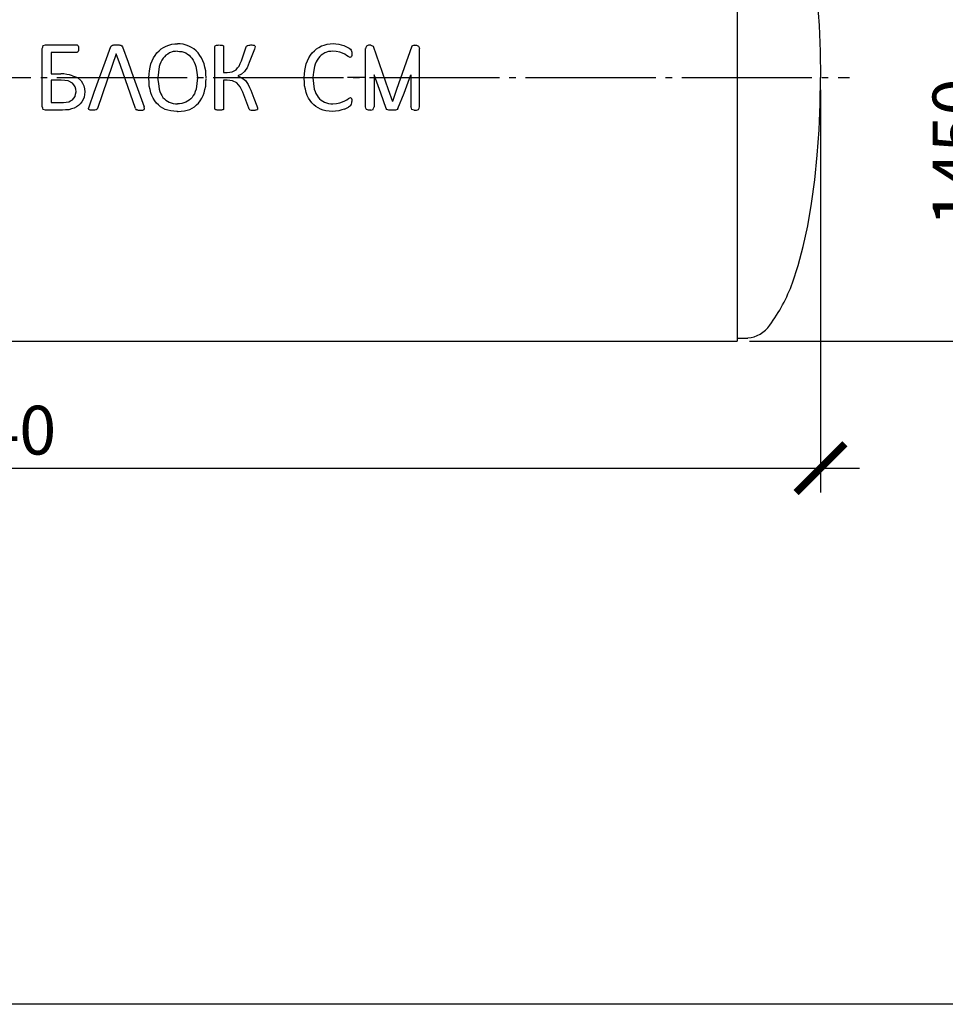
# Model space of a CAD drawing. Units: millimetres. Extents: x -43847 to 149457, y 58156 to 77217.
# Drawn here: x 74076 to 77631, y 59248 to 63030 of the extents above; entities that cross this region are included whole.
import ezdxf

# ---------------------------------------------------------------- set-up
doc = ezdxf.new("R2010")
doc.units = ezdxf.units.MM
doc.linetypes.add('ГОСТ 2.303 5', pattern=[24, 20, -1.5, 1, -1.5])
doc.layers.add('A-GENM', color=13, linetype='Continuous')
doc.layers.add('Слой1', color=7, linetype='ГОСТ 2.303 5')
doc.layers.add('РАЗМЕРЫ', color=3, linetype='Continuous', lineweight=25)
doc.styles.add('ГОСТ 2.304', font='CS_Gost2304.shx')
doc.dimstyles.new('СПДС', dxfattribs={"dimscale": 100, "dimtxt": 2.5, "dimasz": 2.5, "dimexe": 1.25, "dimexo": 0.625, "dimtad": 1, "dimdec": 0, "dimtxsty": 'ГОСТ 2.304', "dimblk": 'ARCHTICK', "dimblk1": 'ARCHTICK', "dimblk2": 'ARCHTICK', "dimcen": 2.5, "dimdle": 2, "dimadec": 0, "dimazin": 2, "dimtfac": 0.75, "dimtdec": 4, "dimtmove": 1, "dimatfit": 3, "dimfxl": 1, "dimtfill": 1, "dimtolj": 1, "dimarcsym": 0})

# ---------------------------------------------------------------- blocks, each defined once
blk = doc.blocks.new('_ARCHTICK')
at = {"color": 0, "linetype": 'ByBlock', "const_width": 0.15}
blk.add_lwpolyline([(-0.5, -0.5), (0.5, 0.5)], dxfattribs=at)
blk = doc.blocks.new('*D195')
at = {"layer": 'Defpoints', "color": 0}
for p in [(77274.1, 63245.2), (76832.1, 61795.2), (77820.4, 61795.2)]:
    blk.add_point(p, dxfattribs=at)
at = {"layer": 'РАЗМЕРЫ', "color": 0, "lineweight": -2}
for p, q in [((77820.4, 63395.2), (77820.4, 61645.2)), ((77321, 63245.2), (77914.2, 63245.2)), ((76878.9, 61795.2), (77914.2, 61795.2))]:
    blk.add_line(p, q, dxfattribs=at)
at = {"layer": 'РАЗМЕРЫ', "color": 0, "lineweight": -2, "xscale": 187.5, "yscale": 187.5, "zscale": 187.5}
for p, rotation in [((77820.4, 63245.2), 90), ((77820.4, 61795.2), 270)]:
    blk.add_blockref('_ARCHTICK', p, dxfattribs=dict(at, rotation=rotation))
at = {"layer": 'РАЗМЕРЫ', "color": 0, "ltscale": 100, "insert": (77675.9, 62520.2), "char_height": 187.5, "attachment_point": 5, "rotation": 90, "style": 'ГОСТ 2.304', "bg_fill": 3, "box_fill_scale": 1.1, "bg_fill_color": 256, "bg_fill_true_color": 13158600, "bg_fill_transparency": 0}
blk.add_mtext('\\A1;1450', dxfattribs=at)
blk = doc.blocks.new('*D197')
at = {"layer": 'Defpoints', "color": 0}
for p in [(70712.1, 62807.2), (77152.1, 62807.2), (77152.1, 61307.3)]:
    blk.add_point(p, dxfattribs=at)
at = {"layer": 'РАЗМЕРЫ', "color": 0, "lineweight": -2}
for p, q in [((70712.1, 62760.3), (70712.1, 61213.5)), ((77152.1, 62760.3), (77152.1, 61213.5)), ((70562.1, 61307.3), (77302.1, 61307.3))]:
    blk.add_line(p, q, dxfattribs=at)
at = {"layer": 'РАЗМЕРЫ', "color": 0, "lineweight": -2, "xscale": 187.5, "yscale": 187.5, "zscale": 187.5, "rotation": 180}
blk.add_blockref('_ARCHTICK', (70712.1, 61307.3), dxfattribs=at)
at = {"layer": 'РАЗМЕРЫ', "color": 0, "lineweight": -2, "xscale": 187.5, "yscale": 187.5, "zscale": 187.5}
blk.add_blockref('_ARCHTICK', (77152.1, 61307.3), dxfattribs=at)
at = {"layer": 'РАЗМЕРЫ', "color": 0, "ltscale": 100, "insert": (73932.1, 61453.3), "char_height": 187.5, "attachment_point": 5, "style": 'ГОСТ 2.304', "bg_fill": 3, "box_fill_scale": 1.1, "bg_fill_color": 256, "bg_fill_true_color": 13158600, "bg_fill_transparency": 0}
blk.add_mtext('\\A1;6440', dxfattribs=at)

msp = doc.modelspace()

# ---------------------------------------------------------------- linework, layer by layer
at = {"layer": 'A-GENM', "ltscale": 75}
msp.add_line((76832.1, 63819.2), (76832.1, 61795.2), dxfattribs=at)
at = {"layer": 'A-GENM'}
for p, q in [((74166.2, 62930.1), (74174.6, 62933.1)), ((74174.8, 62933.1), (74295.4, 62933.1)), ((74298.3, 62932.3), (74300.3, 62929.7)), ((74300.3, 62929.7), (74301.6, 62925.1)), ((74425.9, 62926.3), (74427.9, 62929.7)), ((74427.9, 62929.7), (74431.5, 62931.8)), ((74464.1, 62931.8), (74468, 62929.6)), ((74468, 62929.6), (74470.1, 62926.1)), ((74825.2, 62926.9), (74826, 62929.4)), ((74826, 62929.4), (74828.7, 62931.2)), ((74855.4, 62931.3), (74858.2, 62929.5)), ((74858.2, 62929.5), (74859, 62927)), ((74945.8, 62925.1), (74947.4, 62928.5)), ((74947.4, 62928.5), (74950.2, 62931)), ((74950.2, 62931), (74955.4, 62932.4)), ((74976.7, 62931.4), (74979, 62929.5)), ((74979, 62929.5), (74979.6, 62926.8)), ((75415.7, 62931.8), (75407.3, 62928.7)), ((75424.6, 62931.8), (75415.7, 62931.8)), ((75424.6, 62931.8), (75433.1, 62928.7)), ((75590.6, 62931.8), (75582.1, 62928.7)), ((75590.6, 62931.8), (75599.5, 62931.8)), ((75599.5, 62931.8), (75607.9, 62928.7)), ((74295.4, 62904.2), (74196, 62904.2)), ((74300.3, 62907.5), (74298.3, 62905)), ((74301.6, 62912), (74300.3, 62907.5)), ((74301.6, 62925.1), (74302.1, 62918.3)), ((74302.1, 62918.3), (74301.6, 62912)), ((74665.5, 62907.1), (74650.6, 62901.9)), ((74698.3, 62907.1), (74713.2, 62901.9)), ((74859, 62927), (74859, 62826.7)), ((74978.9, 62922.2), (74977.1, 62916.2)), ((74979.6, 62926.8), (74978.9, 62922.2)), ((75262, 62907.3), (75247.1, 62902.2)), ((75345.8, 62916.5), (75349.2, 62912.5)), ((75349.2, 62912.5), (75350.5, 62909.4)), ((75351.2, 62892.8), (75350, 62888.4)), ((75350.5, 62909.4), (75351.3, 62905.1)), ((75351.6, 62899.3), (75351.2, 62892.8)), ((75351.3, 62905.1), (75351.6, 62899.3)), ((75345.4, 62884.9), (75337.6, 62888.6)), ((75350, 62888.4), (75348.1, 62885.7)), ((74859, 62826.7), (74872.5, 62826.7)), ((74892.1, 62829.5), (74907.1, 62837.7)), ((76832.1, 61807.2), (76872.1, 61807.2))]:
    msp.add_line(p, q, dxfattribs=at)
at = {"layer": 'A-GENM', "flags": 128}
for points in [[(77044.4, 63595.2), (77065.8, 63529.2), (77085.2, 63455.9), (77102.4, 63376), (77117.2, 63290.3), (77129.6, 63199.7), (77139.3, 63105.1), (77146.4, 63007.5), (77150.6, 62907.9), (77152.1, 62807.2)], [(74162.2, 62919.6), (74164.2, 62924.8), (74166.2, 62930.1)], [(74295.4, 62933.1), (74296.8, 62932.7), (74298.3, 62932.3)], [(74431.5, 62931.8), (74434.6, 62932.3), (74437.7, 62932.8)], [(74437.7, 62932.8), (74442.5, 62933), (74447.3, 62933.1)], [(74447.3, 62933.1), (74452.4, 62933), (74457.5, 62932.8)], [(74457.5, 62932.8), (74460.8, 62932.3), (74464.1, 62931.8)], [(74619, 62917.6), (74628.5, 62923.1), (74638, 62928.7)], [(74638, 62928.7), (74648.8, 62932.1), (74659.7, 62935.5)], [(74725.8, 62928.7), (74715, 62932.1), (74704.2, 62935.5)], [(74744.9, 62917.6), (74735.3, 62923.1), (74725.8, 62928.7)], [(74828.7, 62931.2), (74831.4, 62931.8), (74834, 62932.4)], [(74834, 62932.4), (74838, 62932.6), (74842.1, 62932.9)], [(74842.1, 62932.9), (74846.1, 62932.6), (74850.2, 62932.4)], [(74850.2, 62932.4), (74852.8, 62931.8), (74855.4, 62931.3)], [(74955.4, 62932.4), (74959.6, 62932.6), (74963.9, 62932.9)], [(74963.9, 62932.9), (74967.9, 62932.7), (74971.8, 62932.5)], [(74971.8, 62932.5), (74974.2, 62932), (74976.7, 62931.4)], [(75215.5, 62917.8), (75225, 62923.4), (75234.5, 62928.9)], [(75234.5, 62928.9), (75245.3, 62932.3), (75256.1, 62935.7)], [(75256.1, 62935.7), (75268.1, 62936.8), (75280, 62938)], [(75280, 62938), (75290.6, 62936.9), (75301.3, 62935.9)], [(75301.3, 62935.9), (75310.9, 62933.3), (75320.6, 62930.6)], [(75320.6, 62930.6), (75328.4, 62927), (75336.3, 62923.3)], [(75407.3, 62928.7), (75405.3, 62923.5), (75403.3, 62918.2)], [(75607.9, 62928.7), (75609.9, 62923.5), (75611.9, 62918.2)], [(74298.3, 62905), (74296.8, 62904.6), (74295.4, 62904.2)], [(74589.7, 62883.4), (74596.2, 62892.9), (74602.8, 62902.4)], [(74602.8, 62902.4), (74610.9, 62910), (74619, 62917.6)], [(74637.6, 62893.5), (74632, 62887.7), (74626.5, 62881.9)], [(74650.6, 62901.9), (74644.1, 62897.7), (74637.6, 62893.5)], [(74681.9, 62908.8), (74673.7, 62907.9), (74665.5, 62907.1)], [(74681.9, 62908.8), (74690.1, 62907.9), (74698.3, 62907.1)], [(74713.2, 62901.9), (74719.7, 62897.7), (74726.3, 62893.5)], [(74726.3, 62893.5), (74731.8, 62887.7), (74737.3, 62881.9)], [(74761, 62902.4), (74752.9, 62910), (74744.9, 62917.6)], [(74774.1, 62883.4), (74767.6, 62892.9), (74761, 62902.4)], [(74927.4, 62871.7), (74936.6, 62898.4), (74945.8, 62925.1)], [(74977.1, 62916.2), (74967.3, 62890.6), (74957.6, 62865)], [(75186.2, 62883.6), (75192.7, 62893.1), (75199.3, 62902.7)], [(75199.3, 62902.7), (75207.4, 62910.2), (75215.5, 62917.8)], [(75234, 62893.7), (75228.5, 62887.9), (75223, 62882.1)], [(75247.1, 62902.2), (75240.6, 62898), (75234, 62893.7)], [(75278.4, 62909), (75270.2, 62908.1), (75262, 62907.3)], [(75305.5, 62905.2), (75291.9, 62907.1), (75278.4, 62909)], [(75324.7, 62896.9), (75315.1, 62901.1), (75305.5, 62905.2)], [(75337.6, 62888.6), (75331.2, 62892.8), (75324.7, 62896.9)], [(75336.3, 62923.3), (75341, 62919.9), (75345.8, 62916.5)], [(74573.8, 62834), (74576.9, 62847.2), (74579.9, 62860.5)], [(74579.9, 62860.5), (74584.8, 62871.9), (74589.7, 62883.4)], [(74617.7, 62867.1), (74614.4, 62858.3), (74611, 62849.5)], [(74626.5, 62881.9), (74622.1, 62874.5), (74617.7, 62867.1)], [(74737.3, 62881.9), (74741.7, 62874.5), (74746.2, 62867.1)], [(74746.2, 62867.1), (74749.5, 62858.3), (74752.8, 62849.5)], [(74783.9, 62860.5), (74779, 62871.9), (74774.1, 62883.4)], [(74790, 62834), (74787, 62847.2), (74783.9, 62860.5)], [(74907.1, 62837.7), (74912.8, 62844.7), (74918.5, 62851.7)], [(74918.5, 62851.7), (74923, 62861.7), (74927.4, 62871.7)], [(74957.6, 62865), (74953.3, 62855), (74948.9, 62845.1)], [(75170.3, 62834.2), (75173.3, 62847.5), (75176.4, 62860.7)], [(75176.4, 62860.7), (75181.3, 62872.2), (75186.2, 62883.6)], [(75214.2, 62867.4), (75210.8, 62858.6), (75207.5, 62849.7)], [(75223, 62882.1), (75218.6, 62874.7), (75214.2, 62867.4)], [(75348.1, 62885.7), (75346.8, 62885.3), (75345.4, 62884.9)], [(74872.5, 62826.7), (74882.3, 62828.1), (74892.1, 62829.5)], [(74948.9, 62845.1), (74944, 62837.9), (74939.1, 62830.7)], [(77044.4, 62019.2), (77065.8, 62085.2), (77085.2, 62158.5), (77102.4, 62238.4), (77117.2, 62324.1), (77129.6, 62414.7), (77139.3, 62509.3), (77146.4, 62606.9), (77150.6, 62706.5), (77152.1, 62807.2)]]:
    msp.add_lwpolyline(points, dxfattribs=at)
at = {"layer": 'A-GENM'}
for points in [[(74659.7, 62935.5), (74671.6, 62936.6), (74681.9, 62937.6)], [(74704.2, 62935.5), (74692.3, 62936.6), (74681.9, 62937.6)]]:
    msp.add_lwpolyline(points, dxfattribs=at)
at = {"layer": 'A-GENM', "ltscale": 75}
for centre, radius, start, end in [((76381.6, 62268.9), 708.3, 324.3546, 339.3621), ((76862.7, 61922.2), 115.3, 274.6739, 325.0386)]:
    msp.add_arc(centre, radius, start, end, dxfattribs=at)
at = {"layer": 'РАЗМЕРЫ', "ltscale": 75}
msp.add_lwpolyline([(81299.8, 59248.1), (57005.5, 59248.1), (57005.5, 67733.5), (81299.8, 67733.5)], close=True, dxfattribs=at)

# ---------------------------------------------------------------- next in the draw order: dimensions: what is measured, and where the dimension line sits
at = {"layer": 'РАЗМЕРЫ'}
dim = msp.add_linear_dim(base=(77820.4, 61795.2), p1=(77274.1, 63245.2), p2=(76832.1, 61795.2), angle=90, dimstyle='СПДС', override={"dimscale": 75, "dimlfac": 1, "dimtxsty": 'ГОСТ 2.304', "dimblk1": 'ARCHTICK', "dimblk2": 'ARCHTICK', "dimsah": 1, "dimtolj": 1}, dxfattribs=at)
dim.commit()
dim.dimension.update_dxf_attribs({"geometry": '*D195', "text_midpoint": (77675.9, 62520.2)})

# ---------------------------------------------------------------- next in the draw order: linework, layer by layer
at = {"layer": 'Слой1', "ltscale": 25}
msp.add_line((70618.9, 62807.2), (77262.5, 62807.2), dxfattribs=at)

# ---------------------------------------------------------------- next in the draw order: dimensions: what is measured, and where the dimension line sits
at = {"layer": 'РАЗМЕРЫ'}
dim = msp.add_linear_dim(base=(77152.1, 61307.3), p1=(70712.1, 62807.2), p2=(77152.1, 62807.2), dimstyle='СПДС', override={"dimscale": 75, "dimlfac": 1, "dimtxsty": 'ГОСТ 2.304', "dimblk1": 'ARCHTICK', "dimblk2": 'ARCHTICK', "dimsah": 1, "dimtolj": 1}, dxfattribs=at)
dim.commit()
dim.dimension.update_dxf_attribs({"geometry": '*D197', "text_midpoint": (73932.1, 61453.3)})

# ---------------------------------------------------------------- next in the draw order: linework, layer by layer
at = {"layer": 'A-GENM'}
for p, q in [((74162.2, 62807.2), (74162.2, 62919.6)), ((74196, 62904.2), (74196, 62822.1)), ((74825.2, 62807), (74825.2, 62926.9)), ((75403.3, 62695.3), (75403.3, 62919.1)), ((75611.9, 62695.3), (75611.9, 62919.1)), ((74196, 62822.1), (74233.9, 62822.1)), ((74278.4, 62814.6), (74297.1, 62807.6)), ((74927.6, 62820.8), (74913.5, 62814.6)), ((74913.5, 62814.6), (74928.6, 62807)), ((74939.1, 62830.7), (74927.6, 62820.8)), ((75437, 62817.6), (75437, 62695.3)), ((75578.1, 62817.6), (75578.1, 62695.3)), ((74162.2, 62695.8), (74162.2, 62807.2)), ((74196, 62798), (74196, 62711.2)), ((74235.5, 62798), (74196, 62798)), ((74278.5, 62786.4), (74261.4, 62795.1)), ((74297.5, 62807.2), (74312.2, 62794.7)), ((74571.8, 62804.1), (74572, 62807)), ((74605.7, 62807), (74605.5, 62805.9)), ((74758.1, 62807), (74758.3, 62805.9)), ((74825.2, 62688.2), (74825.2, 62807)), ((74859, 62797.8), (74859, 62688.2)), ((74872.8, 62797.8), (74859, 62797.8)), ((74909.8, 62786.7), (74893.4, 62795.1)), ((74929.5, 62806.5), (74942.5, 62795.8)), ((75168.2, 62804.4), (75168.4, 62807.2)), ((75202.2, 62807.2), (75202, 62806.1)), ((74196, 62711.2), (74244, 62711.2)), ((74650, 62712.6), (74665.3, 62707.7)), ((74713.8, 62712.6), (74698.5, 62707.7)), ((75246.5, 62712.8), (75261.8, 62708)), ((75338.3, 62726.7), (75346.4, 62730.5)), ((75346.7, 62699.6), (75349.5, 62702.9)), ((75348.8, 62729.9), (75350.4, 62727.6)), ((75349.5, 62702.9), (75350.7, 62706)), ((75350.4, 62727.6), (75351.3, 62723)), ((75350.7, 62706), (75351.4, 62710.1)), ((75351.3, 62723), (75351.6, 62715.6)), ((75351.4, 62710.1), (75351.6, 62715.6)), ((74174.5, 62682.2), (74166.1, 62685.2)), ((74239.5, 62682.2), (74174.5, 62682.2)), ((74340.4, 62688.5), (74342, 62695.4)), ((74341.7, 62684.6), (74340.4, 62688.5)), ((74346.7, 62682.7), (74341.7, 62684.6)), ((74369.9, 62683.9), (74364.7, 62682.6)), ((74372.7, 62686.1), (74369.9, 62683.9)), ((74374.3, 62689.1), (74372.7, 62686.1)), ((74520.1, 62688.2), (74521.8, 62685.3)), ((74521.8, 62685.3), (74524.5, 62683.5)), ((74549, 62682.6), (74554.1, 62684.4)), ((74555.6, 62688.4), (74553.9, 62695.3)), ((74554.1, 62684.4), (74555.6, 62688.4)), ((74826, 62685.5), (74825.2, 62688.2)), ((74828.7, 62683.6), (74826, 62685.5)), ((74858.2, 62685.5), (74855.4, 62683.6)), ((74859, 62688.2), (74858.2, 62685.5)), ((74957, 62686.4), (74955.5, 62689.9)), ((74960, 62683.9), (74957, 62686.4)), ((74960, 62683.9), (74965.1, 62682.5)), ((74986.1, 62683.5), (74981.2, 62682.4)), ((74986.1, 62683.5), (74988.5, 62685.5)), ((74986.5, 62699), (74988.9, 62691.9)), ((74989.2, 62688.4), (74988.5, 62685.5)), ((74988.9, 62691.9), (74989.2, 62688.4)), ((75415.7, 62681.8), (75407.3, 62684.8)), ((75424.6, 62681.8), (75415.7, 62681.8)), ((75424.6, 62681.8), (75433.1, 62684.8)), ((75486, 62685.3), (75483.8, 62688.8)), ((75489.8, 62683.1), (75486, 62685.3)), ((75526.1, 62685.2), (75522.4, 62683.1)), ((75528.1, 62688.6), (75526.1, 62685.2)), ((75590.6, 62681.8), (75582.1, 62684.8)), ((75590.6, 62681.8), (75599.5, 62681.8)), ((75599.5, 62681.8), (75607.9, 62684.8))]:
    msp.add_line(p, q, dxfattribs=at)
at = {"layer": 'A-GENM', "ltscale": 75}
for p, q in [((75403.3, 62807.2), (75335.4, 62807.2)), ((71032.1, 61795.2), (76832.1, 61795.2))]:
    msp.add_line(p, q, dxfattribs=at)
at = {"layer": 'A-GENM', "flags": 128}
for points in [[(75433.1, 62928.7), (75491.6, 62761.6), (75507.6, 62715.5)], [(75582.1, 62928.7), (75523.6, 62761.6), (75507.6, 62715.5)], [(74446.4, 62899.3), (74430.5, 62853.3), (74374.3, 62689.1)], [(74382.6, 62807.2), (74404.3, 62866.8), (74425.9, 62926.3)], [(74520.1, 62688.2), (74462.4, 62853.3), (74446.4, 62899.3)], [(74470.1, 62926.1), (74491.7, 62866.8), (74513.3, 62807.2)], [(74572, 62807), (74572.9, 62820.5), (74573.8, 62834)], [(74611, 62849.5), (74608.4, 62828.3), (74605.7, 62807)], [(74752.8, 62849.5), (74755.5, 62828.3), (74758.1, 62807)], [(74791.9, 62807), (74790.9, 62820.5), (74790, 62834)], [(75168.4, 62807.2), (75169.4, 62820.7), (75170.3, 62834.2)], [(75207.5, 62849.7), (75204.8, 62828.5), (75202.2, 62807.2)], [(75483.8, 62688.8), (75462.3, 62748.1), (75437, 62817.6)], [(75528.1, 62688.6), (75552.9, 62748.1), (75578.1, 62817.6)], [(74261.4, 62795.1), (74248.5, 62796.5), (74235.5, 62798)], [(74288.9, 62772.3), (74283.7, 62779.4), (74278.5, 62786.4)], [(74297.1, 62807.6), (74297.3, 62807.4), (74297.5, 62807.2)], [(74312.2, 62794.7), (74317.3, 62785.5), (74322.5, 62776.3)], [(74322.5, 62776.3), (74324.3, 62764.7), (74326.2, 62753.2)], [(74342, 62695.4), (74362.3, 62751.2), (74382.6, 62807.2)], [(74513.3, 62807.2), (74533.6, 62751.2), (74553.9, 62695.3)], [(74573.6, 62775), (74572.7, 62789.6), (74571.8, 62804.1)], [(74605.5, 62805.9), (74608.2, 62784.3), (74610.8, 62762.8)], [(74758.3, 62805.9), (74755.6, 62784.3), (74753, 62762.8)], [(74790.2, 62775), (74791.1, 62789.6), (74792.1, 62804.1)], [(74893.4, 62795.1), (74883.1, 62796.4), (74872.8, 62797.8)], [(74922.6, 62772.2), (74916.2, 62779.4), (74909.8, 62786.7)], [(74928.6, 62807), (74929.1, 62806.8), (74929.5, 62806.5)], [(74942.5, 62795.8), (74948, 62788.1), (74953.4, 62780.4)], [(74953.4, 62780.4), (74958.3, 62769.6), (74963.2, 62758.7)], [(75170.1, 62775.3), (75169.2, 62789.8), (75168.2, 62804.4)], [(75202, 62806.1), (75204.7, 62784.6), (75207.3, 62763)], [(74288.8, 62734.8), (74290.6, 62743.8), (74292.5, 62752.9)], [(74292.5, 62752.9), (74290.7, 62762.6), (74288.9, 62772.3)], [(74326.2, 62753.2), (74324.7, 62742.4), (74323.3, 62731.7)], [(74579.3, 62749.5), (74576.5, 62762.3), (74573.6, 62775)], [(74588.4, 62727.8), (74583.8, 62738.6), (74579.3, 62749.5)], [(74610.8, 62762.8), (74614, 62754.2), (74617.2, 62745.6)], [(74617.2, 62745.6), (74621.6, 62738.6), (74625.9, 62731.6)], [(74746.6, 62745.6), (74742.3, 62738.6), (74737.9, 62731.6)], [(74753, 62762.8), (74749.8, 62754.2), (74746.6, 62745.6)], [(74775.4, 62727.8), (74780, 62738.6), (74784.6, 62749.5)], [(74784.6, 62749.5), (74787.4, 62762.3), (74790.2, 62775)], [(74932.7, 62751.1), (74927.6, 62761.7), (74922.6, 62772.2)], [(74955.5, 62689.9), (74944.1, 62720.5), (74932.7, 62751.1)], [(74963.2, 62758.7), (74974.9, 62728.8), (74986.5, 62699)], [(75175.7, 62749.8), (75172.9, 62762.5), (75170.1, 62775.3)], [(75184.9, 62728), (75180.3, 62738.9), (75175.7, 62749.8)], [(75207.3, 62763), (75210.5, 62754.5), (75213.7, 62745.9)], [(75213.7, 62745.9), (75218, 62738.8), (75222.4, 62731.8)], [(74244, 62711.2), (74253.9, 62712.5), (74263.8, 62713.8)], [(74263.8, 62713.8), (74271.3, 62717.8), (74278.7, 62721.8)], [(74278.7, 62721.8), (74283.7, 62728.3), (74288.8, 62734.8)], [(74301.9, 62700.2), (74293.4, 62695.2), (74284.8, 62690.2)], [(74314.9, 62714), (74308.4, 62707.1), (74301.9, 62700.2)], [(74323.3, 62731.7), (74319.1, 62722.8), (74314.9, 62714)], [(74600.8, 62709.8), (74594.6, 62718.8), (74588.4, 62727.8)], [(74616.2, 62695.6), (74608.5, 62702.7), (74600.8, 62709.8)], [(74625.9, 62731.6), (74631.4, 62726), (74636.8, 62720.5)], [(74636.8, 62720.5), (74643.4, 62716.5), (74650, 62712.6)], [(74727, 62720.5), (74720.4, 62716.5), (74713.8, 62712.6)], [(74737.9, 62731.6), (74732.5, 62726), (74727, 62720.5)], [(74747.6, 62695.6), (74755.3, 62702.7), (74763.1, 62709.8)], [(74763.1, 62709.8), (74769.3, 62718.8), (74775.4, 62727.8)], [(75197.2, 62710), (75191.1, 62719), (75184.9, 62728)], [(75212.7, 62695.9), (75205, 62702.9), (75197.2, 62710)], [(75222.4, 62731.8), (75227.8, 62726.3), (75233.3, 62720.8)], [(75233.3, 62720.8), (75239.9, 62716.8), (75246.5, 62712.8)], [(75261.8, 62708), (75270.3, 62707.1), (75278.9, 62706.3)], [(75278.9, 62706.3), (75292.3, 62708.2), (75305.7, 62710.1)], [(75305.7, 62710.1), (75315.4, 62714.2), (75325.1, 62718.4)], [(75325.1, 62718.4), (75331.7, 62722.6), (75338.3, 62726.7)], [(75346.4, 62730.5), (75347.6, 62730.2), (75348.8, 62729.9)], [(74166.1, 62685.2), (74164.2, 62690.5), (74162.2, 62695.8)], [(74264.4, 62684.2), (74252, 62683.2), (74239.5, 62682.2)], [(74284.8, 62690.2), (74274.6, 62687.2), (74264.4, 62684.2)], [(74355.9, 62682.2), (74351.3, 62682.5), (74346.7, 62682.7)], [(74364.7, 62682.6), (74360.3, 62682.4), (74355.9, 62682.2)], [(74529.9, 62682.5), (74527.2, 62683), (74524.5, 62683.5)], [(74529.9, 62682.5), (74534.7, 62682.4), (74539.5, 62682.2)], [(74539.5, 62682.2), (74544.2, 62682.4), (74549, 62682.6)], [(74634.6, 62685.4), (74625.4, 62690.5), (74616.2, 62695.6)], [(74655.6, 62679.2), (74645.1, 62682.3), (74634.6, 62685.4)], [(74679, 62677.2), (74667.3, 62678.2), (74655.6, 62679.2)], [(74684.9, 62677.2), (74696.5, 62678.2), (74708.2, 62679.2)], [(74708.2, 62679.2), (74718.8, 62682.3), (74729.3, 62685.4)], [(74729.3, 62685.4), (74738.4, 62690.5), (74747.6, 62695.6)], [(74834, 62682.5), (74831.4, 62683.1), (74828.7, 62683.6)], [(74842.1, 62682), (74838, 62682.2), (74834, 62682.5)], [(74850.2, 62682.5), (74846.1, 62682.2), (74842.1, 62682)], [(74855.4, 62683.6), (74852.8, 62683.1), (74850.2, 62682.5)], [(74965.1, 62682.5), (74969.3, 62682.2), (74973.6, 62682)], [(74973.6, 62682), (74977.4, 62682.2), (74981.2, 62682.4)], [(75231, 62685.6), (75221.9, 62690.8), (75212.7, 62695.9)], [(75252.1, 62679.5), (75241.6, 62682.5), (75231, 62685.6)], [(75275.5, 62677.4), (75263.8, 62678.4), (75252.1, 62679.5)], [(75301.7, 62680), (75288.6, 62678.7), (75275.5, 62677.4)], [(75323, 62686.2), (75312.4, 62683.1), (75301.7, 62680)], [(75323, 62686.2), (75330.8, 62690), (75338.5, 62693.8)], [(75346.7, 62699.6), (75342.6, 62696.7), (75338.5, 62693.8)], [(75407.3, 62684.8), (75405.3, 62690.1), (75403.3, 62695.3)], [(75433.1, 62684.8), (75435, 62690.1), (75437, 62695.3)], [(75496.4, 62682.1), (75493.1, 62682.6), (75489.8, 62683.1)], [(75506.7, 62681.8), (75501.6, 62681.9), (75496.4, 62682.1)], [(75516.2, 62682.1), (75511.4, 62681.9), (75506.7, 62681.8)], [(75522.4, 62683.1), (75519.3, 62682.6), (75516.2, 62682.1)], [(75582.1, 62684.8), (75580.1, 62690.1), (75578.1, 62695.3)], [(75607.9, 62684.8), (75609.9, 62690.1), (75611.9, 62695.3)]]:
    msp.add_lwpolyline(points, dxfattribs=at)
at = {"layer": 'A-GENM'}
for points in [[(74665.3, 62707.7), (74673.9, 62706.9), (74681.9, 62706.2)], [(74698.5, 62707.7), (74690, 62706.9), (74681.9, 62706.2)], [(74681.9, 62677.4), (74679, 62677.2)], [(74681.9, 62677.4), (74684.9, 62677.2)]]:
    msp.add_lwpolyline(points, dxfattribs=at)
at = {"layer": 'A-GENM', "ltscale": 75}
msp.add_arc((74227.7, 62650.5), 171.7, 72.8319, 87.9286, dxfattribs=at)

doc.saveas('drawing.dxf')
